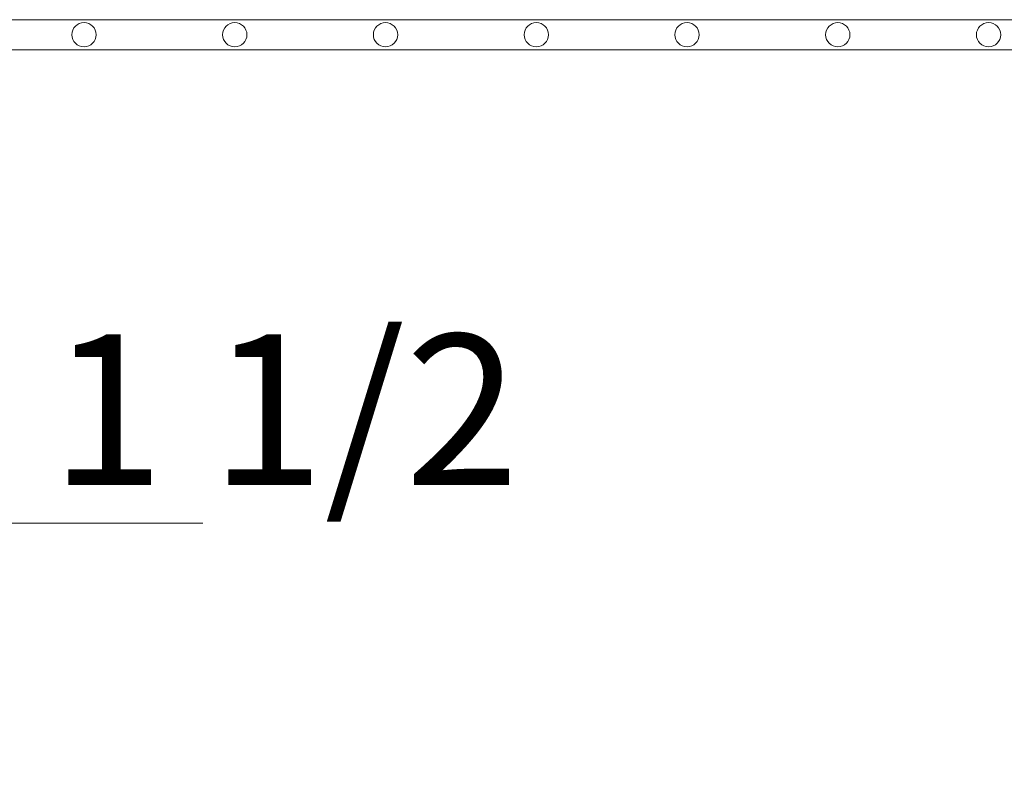
# Model space of a CAD drawing. Units: millimetres. Extents: x 0 to 21000, y 0 to 14850.
# Drawn here: x 4771 to 5098, y 8829 to 9077 of the extents above; entities that cross this region are included whole.
import ezdxf

# ---------------------------------------------------------------- set-up
doc = ezdxf.new("R2010")
doc.units = ezdxf.units.MM
doc.header["$LTSCALE"] = 333.33333
for name, color, linetype, lineweight in [('FRW-Bem_CZ', 5, 'Continuous', 15), ('FRW-Rifi ST-B', 7, 'Continuous', 15), ('FRW-Text_CZ', 7, 'Continuous', 15), ('FRW-Vlies', 8, 'Continuous', 15)]:
    doc.layers.add(name, color=color, linetype=linetype, lineweight=lineweight)
doc.styles.get("Standard").update_dxf_attribs({"font": 'SIMPLEX.shx'})
doc.dimstyles.new('M20_DE', dxfattribs={"dimscale": 20, "dimtxt": 0.0025, "dimasz": 0.0025, "dimexe": 0.002, "dimexo": 0.002, "dimgap": 0.001, "dimtad": 1, "dimzin": 1, "dimtxsty": 'Standard', "dimblk": 'ARCHTICK', "dimcen": 0.0025, "dimdle": 0.0012, "dimclrd": 256, "dimclre": 256, "dimclrt": 256, "dimadec": 1, "dimazin": 0, "dimtfac": 1, "dimtmove": 2, "dimatfit": 3, "dimfxl": 1, "dimarcsym": 0})

# ---------------------------------------------------------------- blocks, each defined once
blk = doc.blocks.new('_ArchTick')
at = {"color": 0, "linetype": 'ByBlock', "const_width": 0.15}
blk.add_lwpolyline([(-0.5, -0.5), (0.5, 0.5)], dxfattribs=at)
blk = doc.blocks.new('*D176')
at = {"layer": 'Defpoints', "color": 0}
for p in [(3817.71, 9107.43), (10317.71, 9107.43), (10317.71, 8800.99)]:
    blk.add_point(p, dxfattribs=at)
at = {"layer": 'FRW-Bem_CZ', "lineweight": -2}
for p, q in [((3817.71, 9067.43), (3817.71, 8760.99)), ((10317.71, 9067.43), (10317.71, 8760.99)), ((3793.71, 8800.99), (10341.71, 8800.99))]:
    blk.add_line(p, q, dxfattribs=at)
at = {"layer": 'FRW-Bem_CZ', "lineweight": -2, "xscale": 50, "yscale": 50, "zscale": 50, "rotation": 180}
blk.add_blockref('_ArchTick', (3817.71, 8800.99), dxfattribs=at)
at = {"layer": 'FRW-Bem_CZ', "lineweight": -2, "xscale": 50, "yscale": 50, "zscale": 50}
blk.add_blockref('_ArchTick', (10317.71, 8800.99), dxfattribs=at)
at = {"layer": 'FRW-Bem_CZ', "insert": (8256.46, 8851.08), "char_height": 50, "attachment_point": 5}
blk.add_mtext('Délka = XX x 0,80 m = XX,XX m', dxfattribs=at)
blk = doc.blocks.new('Filtervlies_ST_gerade 80_DS')
at = {"color": 0}
for points in [[(0, 0.04), (0.8, 0.04)], [(0, 0.03), (0.8, 0.03)]]:
    blk.add_lwpolyline(points, dxfattribs=at)
for centre in [(0.175, 0.035), (0.225, 0.035), (0.275, 0.035), (0.325, 0.035), (0.375, 0.035), (0.425, 0.035), (0.475, 0.035)]:
    blk.add_circle(centre, 0.00403, dxfattribs=at)

msp = doc.modelspace()

# ---------------------------------------------------------------- linework, layer by layer
at = {"layer": 'FRW-Text_CZ'}
msp.add_lwpolyline([(3884.872, 9173.824), (3965.24, 8910.296), (4832.081, 8910.296)], dxfattribs=at)

# ---------------------------------------------------------------- block references
at = {"layer": 'FRW-Vlies', "xscale": -1000, "yscale": 1000, "zscale": 1000, "rotation": 180}
msp.add_blockref('Filtervlies_ST_gerade 80_DS', (4617.714, 9107.435), dxfattribs=at)

# ---------------------------------------------------------------- texts
at = {"layer": 'FRW-Rifi ST-B', "color": 7}
msp.add_text('AS-QuadroControl ST-B 1 1/2', height=50, dxfattribs=at).set_placement((4015.24, 8923.004))

# ---------------------------------------------------------------- dimensions: what is measured, and where the dimension line sits
at = {"layer": 'FRW-Bem_CZ'}
dim = msp.add_linear_dim(base=(10317.714, 8800.995), p1=(3817.714, 9107.435), p2=(10317.714, 9107.435), text='Délka = XX x 0,80 m = XX,XX m', dimstyle='M20_DE', override={"dimscale": 20000}, dxfattribs=at)
dim.commit()
dim.dimension.update_dxf_attribs({"geometry": '*D176', "text_midpoint": (8256.461, 8851.076), "dimtype": 160})

doc.saveas('drawing.dxf')
